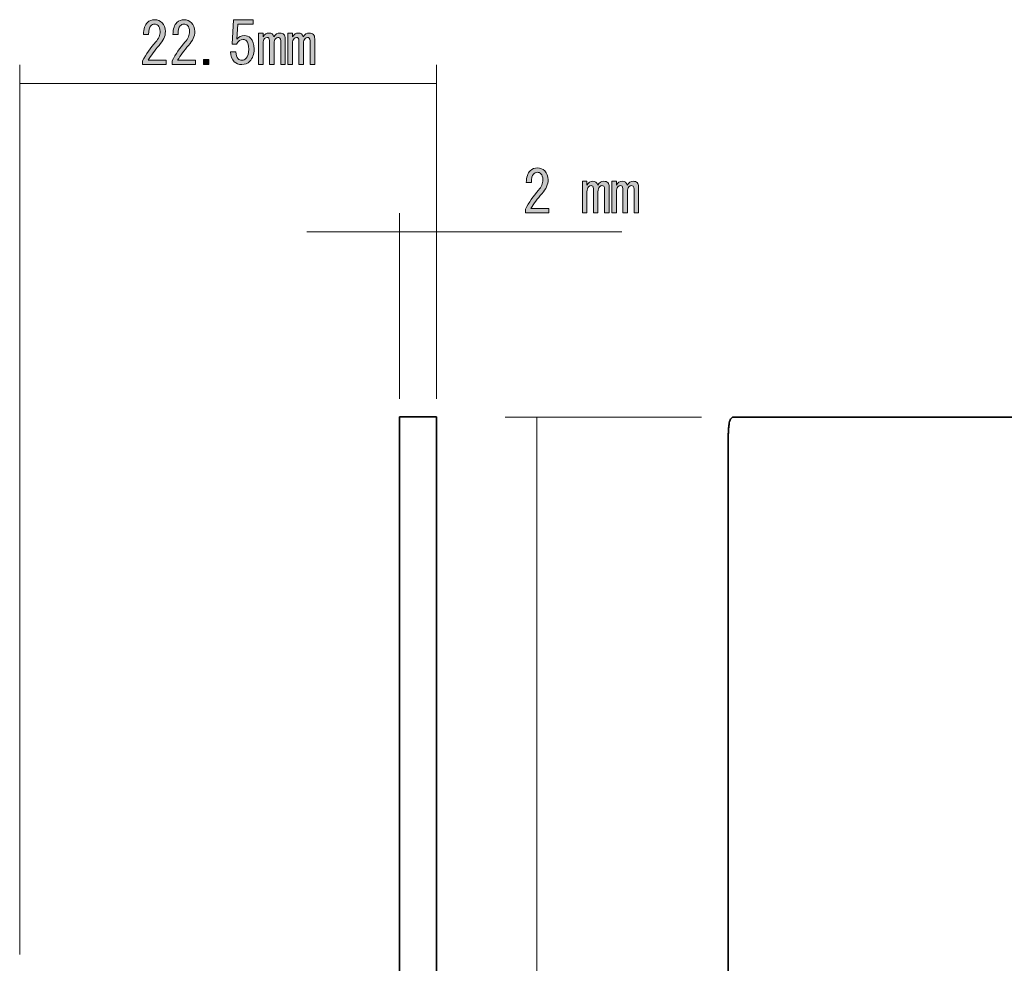
# Model space of a CAD drawing. Units: millimetres. Extents: x 10 to 695, y -410 to 43.
# Drawn here: x 421 to 474, y -225 to -174 of the extents above; entities that cross this region are included whole.
import ezdxf

# ---------------------------------------------------------------- set-up
doc = ezdxf.new("R2010")
doc.units = ezdxf.units.MM
doc.header["$MEASUREMENT"] = 0
doc.layers.add('レイヤー 1', color=7, linetype='Continuous', lineweight=0)

# ---------------------------------------------------------------- blocks, each defined once
blk = doc.blocks.new('Block_17')
at = {"layer": 'レイヤー 1', "color": 7, "lineweight": 35}
for p, q in [((441.234, -195.63), (441.234, -305.63)), ((441.234, -195.63), (443.234, -195.63)), ((443.234, -195.63), (443.234, -305.63)), ((497.475, -195.631), (459.313, -195.631)), ((458.976, -198.631), (458.976, -302.63))]:
    blk.add_line(p, q, dxfattribs=at)
blk.add_open_spline([(459.313, -195.631), (459.282, -195.631), (459.249, -195.635), (459.22, -195.647), (459.205, -195.653), (459.191, -195.661), (459.179, -195.67), (459.166, -195.68), (459.154, -195.691), (459.143, -195.704), (459.131, -195.717), (459.121, -195.733), (459.111, -195.748), (459.101, -195.767), (459.092, -195.786), (459.084, -195.805), (459.065, -195.852), (459.053, -195.9), (459.043, -195.95), (459.031, -196.008), (459.022, -196.067), (459.016, -196.127), (459.008, -196.194), (459.003, -196.26), (458.999, -196.327), (458.994, -196.398), (458.991, -196.469), (458.989, -196.54), (458.986, -196.614), (458.984, -196.688), (458.983, -196.762), (458.98, -196.915), (458.979, -197.068), (458.978, -197.22), (458.977, -197.377), (458.977, -197.532), (458.976, -197.688), (458.976, -197.844), (458.976, -198.002), (458.976, -198.159), (458.976, -198.316), (458.976, -198.474), (458.976, -198.631)], degree=3, knots=[0, 0, 0, 0, 1, 1, 1, 2, 2, 2, 3, 3, 3, 4, 4, 4, 5, 5, 5, 6, 6, 6, 7, 7, 7, 8, 8, 8, 9, 9, 9, 10, 10, 10, 11, 11, 11, 12, 12, 12, 13, 13, 13, 14, 14, 14, 14], dxfattribs=at)
blk = doc.blocks.new('Block_34')
at = {"layer": 'レイヤー 1'}
h = blk.add_hatch(color=7, dxfattribs=at)
h.dxf.hatch_style = 2
edge = h.paths.add_edge_path()
edge.add_spline(control_points=[(449.298, -184.372), (449.298, -184.372), (449.298, -184.608), (449.298, -184.608), (449.298, -184.608), (448.033, -184.608), (448.033, -184.608), (448.033, -184.608), (448.033, -184.409), (448.033, -184.409), (448.223, -184.054), (448.459, -183.715), (448.74, -183.392), (448.897, -183.21), (448.976, -183.02), (448.976, -182.822), (448.976, -182.681), (448.939, -182.574), (448.864, -182.499), (448.815, -182.45), (448.748, -182.425), (448.666, -182.425), (448.6, -182.425), (448.534, -182.458), (448.467, -182.524), (448.393, -182.598), (448.356, -182.751), (448.356, -182.983), (448.356, -182.983), (448.083, -182.983), (448.083, -182.983), (448.091, -182.685), (448.161, -182.47), (448.294, -182.338), (448.393, -182.239), (448.525, -182.189), (448.691, -182.189), (448.848, -182.189), (448.98, -182.243), (449.087, -182.35), (449.203, -182.466), (449.261, -182.627), (449.261, -182.834), (449.261, -183.074), (449.15, -183.322), (448.926, -183.578), (448.686, -183.851), (448.488, -184.116), (448.331, -184.372), (448.331, -184.372), (449.298, -184.372), (449.298, -184.372)], knot_values=[0, 0, 0, 0, 1, 1, 1, 2, 2, 2, 3, 3, 3, 4, 4, 4, 5, 5, 5, 6, 6, 6, 7, 7, 7, 8, 8, 8, 9, 9, 9, 10, 10, 10, 11, 11, 11, 12, 12, 12, 13, 13, 13, 14, 14, 14, 15, 15, 15, 16, 16, 16, 17, 17, 17, 17], degree=3, periodic=0)
h = blk.add_hatch(color=7, dxfattribs=at)
h.dxf.hatch_style = 2
edge = h.paths.add_edge_path()
edge.add_spline(control_points=[(452.56, -184.608), (452.56, -184.608), (452.312, -184.608), (452.312, -184.608), (452.312, -184.608), (452.312, -183.33), (452.312, -183.33), (452.312, -183.264), (452.296, -183.214), (452.262, -183.181), (452.238, -183.156), (452.205, -183.144), (452.163, -183.144), (452.122, -183.144), (452.081, -183.165), (452.039, -183.206), (451.981, -183.264), (451.952, -183.355), (451.952, -183.479), (451.952, -183.479), (451.952, -184.608), (451.952, -184.608), (451.952, -184.608), (451.704, -184.608), (451.704, -184.608), (451.704, -184.608), (451.704, -183.318), (451.704, -183.318), (451.704, -183.252), (451.692, -183.206), (451.667, -183.181), (451.642, -183.156), (451.613, -183.144), (451.58, -183.144), (451.531, -183.144), (451.485, -183.165), (451.444, -183.206), (451.386, -183.264), (451.357, -183.355), (451.357, -183.479), (451.357, -183.479), (451.357, -184.608), (451.357, -184.608), (451.357, -184.608), (451.109, -184.608), (451.109, -184.608), (451.109, -184.608), (451.109, -182.908), (451.109, -182.908), (451.109, -182.908), (451.357, -182.908), (451.357, -182.908), (451.357, -182.908), (451.357, -183.119), (451.357, -183.119), (451.44, -182.979), (451.547, -182.908), (451.68, -182.908), (451.812, -182.908), (451.899, -182.979), (451.94, -183.119), (452.023, -182.979), (452.13, -182.908), (452.262, -182.908), (452.362, -182.908), (452.436, -182.933), (452.486, -182.983), (452.535, -183.032), (452.56, -183.111), (452.56, -183.218), (452.56, -183.218), (452.56, -184.608), (452.56, -184.608)], knot_values=[0, 0, 0, 0, 1, 1, 1, 2, 2, 2, 3, 3, 3, 4, 4, 4, 5, 5, 5, 6, 6, 6, 7, 7, 7, 8, 8, 8, 9, 9, 9, 10, 10, 10, 11, 11, 11, 12, 12, 12, 13, 13, 13, 14, 14, 14, 15, 15, 15, 16, 16, 16, 17, 17, 17, 18, 18, 18, 19, 19, 19, 20, 20, 20, 21, 21, 21, 22, 22, 22, 23, 23, 23, 24, 24, 24, 24], degree=3, periodic=0)
h = blk.add_hatch(color=7, dxfattribs=at)
h.dxf.hatch_style = 2
edge = h.paths.add_edge_path()
edge.add_spline(control_points=[(454.148, -184.608), (454.148, -184.608), (453.9, -184.608), (453.9, -184.608), (453.9, -184.608), (453.9, -183.33), (453.9, -183.33), (453.9, -183.264), (453.883, -183.214), (453.85, -183.181), (453.825, -183.156), (453.792, -183.144), (453.751, -183.144), (453.709, -183.144), (453.668, -183.165), (453.627, -183.206), (453.569, -183.264), (453.54, -183.355), (453.54, -183.479), (453.54, -183.479), (453.54, -184.608), (453.54, -184.608), (453.54, -184.608), (453.292, -184.608), (453.292, -184.608), (453.292, -184.608), (453.292, -183.318), (453.292, -183.318), (453.292, -183.252), (453.279, -183.206), (453.255, -183.181), (453.23, -183.156), (453.201, -183.144), (453.168, -183.144), (453.118, -183.144), (453.073, -183.165), (453.031, -183.206), (452.974, -183.264), (452.945, -183.355), (452.945, -183.479), (452.945, -183.479), (452.945, -184.608), (452.945, -184.608), (452.945, -184.608), (452.697, -184.608), (452.697, -184.608), (452.697, -184.608), (452.697, -182.908), (452.697, -182.908), (452.697, -182.908), (452.945, -182.908), (452.945, -182.908), (452.945, -182.908), (452.945, -183.119), (452.945, -183.119), (453.027, -182.979), (453.135, -182.908), (453.267, -182.908), (453.399, -182.908), (453.486, -182.979), (453.528, -183.119), (453.61, -182.979), (453.718, -182.908), (453.85, -182.908), (453.949, -182.908), (454.024, -182.933), (454.073, -182.983), (454.123, -183.032), (454.148, -183.111), (454.148, -183.218), (454.148, -183.218), (454.148, -184.608), (454.148, -184.608)], knot_values=[0, 0, 0, 0, 1, 1, 1, 2, 2, 2, 3, 3, 3, 4, 4, 4, 5, 5, 5, 6, 6, 6, 7, 7, 7, 8, 8, 8, 9, 9, 9, 10, 10, 10, 11, 11, 11, 12, 12, 12, 13, 13, 13, 14, 14, 14, 15, 15, 15, 16, 16, 16, 17, 17, 17, 18, 18, 18, 19, 19, 19, 20, 20, 20, 21, 21, 21, 22, 22, 22, 23, 23, 23, 24, 24, 24, 24], degree=3, periodic=0)
for points, knots in [([(449.298, -184.372), (449.298, -184.372), (449.298, -184.608), (449.298, -184.608), (449.298, -184.608), (448.033, -184.608), (448.033, -184.608), (448.033, -184.608), (448.033, -184.409), (448.033, -184.409), (448.223, -184.054), (448.459, -183.715), (448.74, -183.392), (448.897, -183.21), (448.976, -183.02), (448.976, -182.822), (448.976, -182.681), (448.939, -182.574), (448.864, -182.499), (448.815, -182.45), (448.748, -182.425), (448.666, -182.425), (448.6, -182.425), (448.534, -182.458), (448.467, -182.524), (448.393, -182.598), (448.356, -182.751), (448.356, -182.983), (448.356, -182.983), (448.083, -182.983), (448.083, -182.983), (448.091, -182.685), (448.161, -182.47), (448.294, -182.338), (448.393, -182.239), (448.525, -182.189), (448.691, -182.189), (448.848, -182.189), (448.98, -182.243), (449.087, -182.35), (449.203, -182.466), (449.261, -182.627), (449.261, -182.834), (449.261, -183.074), (449.15, -183.322), (448.926, -183.578), (448.686, -183.851), (448.488, -184.116), (448.331, -184.372), (448.331, -184.372), (449.298, -184.372), (449.298, -184.372)], [0, 0, 0, 0, 1, 1, 1, 2, 2, 2, 3, 3, 3, 4, 4, 4, 5, 5, 5, 6, 6, 6, 7, 7, 7, 8, 8, 8, 9, 9, 9, 10, 10, 10, 11, 11, 11, 12, 12, 12, 13, 13, 13, 14, 14, 14, 15, 15, 15, 16, 16, 16, 17, 17, 17, 17]), ([(452.56, -184.608), (452.56, -184.608), (452.312, -184.608), (452.312, -184.608), (452.312, -184.608), (452.312, -183.33), (452.312, -183.33), (452.312, -183.264), (452.296, -183.214), (452.262, -183.181), (452.238, -183.156), (452.205, -183.144), (452.163, -183.144), (452.122, -183.144), (452.081, -183.165), (452.039, -183.206), (451.981, -183.264), (451.952, -183.355), (451.952, -183.479), (451.952, -183.479), (451.952, -184.608), (451.952, -184.608), (451.952, -184.608), (451.704, -184.608), (451.704, -184.608), (451.704, -184.608), (451.704, -183.318), (451.704, -183.318), (451.704, -183.252), (451.692, -183.206), (451.667, -183.181), (451.642, -183.156), (451.613, -183.144), (451.58, -183.144), (451.531, -183.144), (451.485, -183.165), (451.444, -183.206), (451.386, -183.264), (451.357, -183.355), (451.357, -183.479), (451.357, -183.479), (451.357, -184.608), (451.357, -184.608), (451.357, -184.608), (451.109, -184.608), (451.109, -184.608), (451.109, -184.608), (451.109, -182.908), (451.109, -182.908), (451.109, -182.908), (451.357, -182.908), (451.357, -182.908), (451.357, -182.908), (451.357, -183.119), (451.357, -183.119), (451.44, -182.979), (451.547, -182.908), (451.68, -182.908), (451.812, -182.908), (451.899, -182.979), (451.94, -183.119), (452.023, -182.979), (452.13, -182.908), (452.262, -182.908), (452.362, -182.908), (452.436, -182.933), (452.486, -182.983), (452.535, -183.032), (452.56, -183.111), (452.56, -183.218), (452.56, -183.218), (452.56, -184.608), (452.56, -184.608)], [0, 0, 0, 0, 1, 1, 1, 2, 2, 2, 3, 3, 3, 4, 4, 4, 5, 5, 5, 6, 6, 6, 7, 7, 7, 8, 8, 8, 9, 9, 9, 10, 10, 10, 11, 11, 11, 12, 12, 12, 13, 13, 13, 14, 14, 14, 15, 15, 15, 16, 16, 16, 17, 17, 17, 18, 18, 18, 19, 19, 19, 20, 20, 20, 21, 21, 21, 22, 22, 22, 23, 23, 23, 24, 24, 24, 24]), ([(454.148, -184.608), (454.148, -184.608), (453.9, -184.608), (453.9, -184.608), (453.9, -184.608), (453.9, -183.33), (453.9, -183.33), (453.9, -183.264), (453.883, -183.214), (453.85, -183.181), (453.825, -183.156), (453.792, -183.144), (453.751, -183.144), (453.709, -183.144), (453.668, -183.165), (453.627, -183.206), (453.569, -183.264), (453.54, -183.355), (453.54, -183.479), (453.54, -183.479), (453.54, -184.608), (453.54, -184.608), (453.54, -184.608), (453.292, -184.608), (453.292, -184.608), (453.292, -184.608), (453.292, -183.318), (453.292, -183.318), (453.292, -183.252), (453.279, -183.206), (453.255, -183.181), (453.23, -183.156), (453.201, -183.144), (453.168, -183.144), (453.118, -183.144), (453.073, -183.165), (453.031, -183.206), (452.974, -183.264), (452.945, -183.355), (452.945, -183.479), (452.945, -183.479), (452.945, -184.608), (452.945, -184.608), (452.945, -184.608), (452.697, -184.608), (452.697, -184.608), (452.697, -184.608), (452.697, -182.908), (452.697, -182.908), (452.697, -182.908), (452.945, -182.908), (452.945, -182.908), (452.945, -182.908), (452.945, -183.119), (452.945, -183.119), (453.027, -182.979), (453.135, -182.908), (453.267, -182.908), (453.399, -182.908), (453.486, -182.979), (453.528, -183.119), (453.61, -182.979), (453.718, -182.908), (453.85, -182.908), (453.949, -182.908), (454.024, -182.933), (454.073, -182.983), (454.123, -183.032), (454.148, -183.111), (454.148, -183.218), (454.148, -183.218), (454.148, -184.608), (454.148, -184.608)], [0, 0, 0, 0, 1, 1, 1, 2, 2, 2, 3, 3, 3, 4, 4, 4, 5, 5, 5, 6, 6, 6, 7, 7, 7, 8, 8, 8, 9, 9, 9, 10, 10, 10, 11, 11, 11, 12, 12, 12, 13, 13, 13, 14, 14, 14, 15, 15, 15, 16, 16, 16, 17, 17, 17, 18, 18, 18, 19, 19, 19, 20, 20, 20, 21, 21, 21, 22, 22, 22, 23, 23, 23, 24, 24, 24, 24])]:
    blk.add_open_spline(points, degree=3, knots=knots, dxfattribs=at)
blk = doc.blocks.new('Block_35')
at = {"layer": 'レイヤー 1'}
h = blk.add_hatch(color=7, dxfattribs=at)
h.dxf.hatch_style = 2
edge = h.paths.add_edge_path()
edge.add_spline(control_points=[(428.639, -176.372), (428.639, -176.372), (428.639, -176.607), (428.639, -176.607), (428.639, -176.607), (427.374, -176.607), (427.374, -176.607), (427.374, -176.607), (427.374, -176.409), (427.374, -176.409), (427.564, -176.054), (427.8, -175.714), (428.081, -175.392), (428.238, -175.21), (428.316, -175.02), (428.316, -174.821), (428.316, -174.681), (428.279, -174.573), (428.205, -174.499), (428.155, -174.449), (428.089, -174.424), (428.006, -174.424), (427.94, -174.424), (427.874, -174.458), (427.808, -174.524), (427.733, -174.598), (427.696, -174.751), (427.696, -174.983), (427.696, -174.983), (427.423, -174.983), (427.423, -174.983), (427.432, -174.685), (427.502, -174.47), (427.634, -174.338), (427.733, -174.238), (427.866, -174.189), (428.031, -174.189), (428.188, -174.189), (428.32, -174.243), (428.428, -174.35), (428.544, -174.466), (428.602, -174.627), (428.602, -174.834), (428.602, -175.074), (428.49, -175.322), (428.267, -175.578), (428.027, -175.851), (427.828, -176.116), (427.671, -176.372), (427.671, -176.372), (428.639, -176.372), (428.639, -176.372)], knot_values=[0, 0, 0, 0, 1, 1, 1, 2, 2, 2, 3, 3, 3, 4, 4, 4, 5, 5, 5, 6, 6, 6, 7, 7, 7, 8, 8, 8, 9, 9, 9, 10, 10, 10, 11, 11, 11, 12, 12, 12, 13, 13, 13, 14, 14, 14, 15, 15, 15, 16, 16, 16, 17, 17, 17, 17], degree=3, periodic=0)
h = blk.add_hatch(color=7, dxfattribs=at)
h.dxf.hatch_style = 2
edge = h.paths.add_edge_path()
edge.add_spline(control_points=[(430.226, -176.372), (430.226, -176.372), (430.226, -176.607), (430.226, -176.607), (430.226, -176.607), (428.961, -176.607), (428.961, -176.607), (428.961, -176.607), (428.961, -176.409), (428.961, -176.409), (429.151, -176.054), (429.387, -175.714), (429.668, -175.392), (429.825, -175.21), (429.904, -175.02), (429.904, -174.821), (429.904, -174.681), (429.867, -174.573), (429.792, -174.499), (429.743, -174.449), (429.676, -174.424), (429.594, -174.424), (429.528, -174.424), (429.461, -174.458), (429.395, -174.524), (429.321, -174.598), (429.284, -174.751), (429.284, -174.983), (429.284, -174.983), (429.011, -174.983), (429.011, -174.983), (429.019, -174.685), (429.089, -174.47), (429.222, -174.338), (429.321, -174.238), (429.453, -174.189), (429.619, -174.189), (429.776, -174.189), (429.908, -174.243), (430.015, -174.35), (430.131, -174.466), (430.189, -174.627), (430.189, -174.834), (430.189, -175.074), (430.077, -175.322), (429.854, -175.578), (429.614, -175.851), (429.416, -176.116), (429.259, -176.372), (429.259, -176.372), (430.226, -176.372), (430.226, -176.372)], knot_values=[0, 0, 0, 0, 1, 1, 1, 2, 2, 2, 3, 3, 3, 4, 4, 4, 5, 5, 5, 6, 6, 6, 7, 7, 7, 8, 8, 8, 9, 9, 9, 10, 10, 10, 11, 11, 11, 12, 12, 12, 13, 13, 13, 14, 14, 14, 15, 15, 15, 16, 16, 16, 17, 17, 17, 17], degree=3, periodic=0)
h = blk.add_hatch(color=7, dxfattribs=at)
h.dxf.hatch_style = 2
edge = h.paths.add_edge_path()
edge.add_spline(control_points=[(432.533, -176.297), (432.583, -176.347), (432.653, -176.372), (432.744, -176.372), (432.818, -176.372), (432.889, -176.339), (432.955, -176.272), (433.054, -176.173), (433.104, -176.008), (433.104, -175.776), (433.104, -175.561), (433.062, -175.413), (432.98, -175.33), (432.93, -175.28), (432.872, -175.255), (432.806, -175.255), (432.657, -175.255), (432.537, -175.342), (432.446, -175.516), (432.446, -175.516), (432.198, -175.516), (432.198, -175.516), (432.198, -175.516), (432.273, -174.189), (432.273, -174.189), (432.273, -174.189), (433.339, -174.189), (433.339, -174.189), (433.339, -174.189), (433.339, -174.424), (433.339, -174.424), (433.339, -174.424), (432.508, -174.424), (432.508, -174.424), (432.508, -174.424), (432.459, -175.231), (432.459, -175.231), (432.566, -175.107), (432.703, -175.045), (432.868, -175.045), (432.992, -175.045), (433.099, -175.09), (433.19, -175.181), (433.323, -175.313), (433.389, -175.512), (433.389, -175.776), (433.389, -176.057), (433.31, -176.277), (433.153, -176.434), (433.037, -176.55), (432.897, -176.607), (432.732, -176.607), (432.558, -176.607), (432.421, -176.558), (432.322, -176.458), (432.198, -176.334), (432.132, -176.157), (432.124, -175.925), (432.124, -175.925), (432.409, -175.925), (432.409, -175.925), (432.409, -176.091), (432.45, -176.215), (432.533, -176.297)], knot_values=[0, 0, 0, 0, 1, 1, 1, 2, 2, 2, 3, 3, 3, 4, 4, 4, 5, 5, 5, 6, 6, 6, 7, 7, 7, 8, 8, 8, 9, 9, 9, 10, 10, 10, 11, 11, 11, 12, 12, 12, 13, 13, 13, 14, 14, 14, 15, 15, 15, 16, 16, 16, 17, 17, 17, 18, 18, 18, 19, 19, 19, 20, 20, 20, 21, 21, 21, 21], degree=3, periodic=0)
h = blk.add_hatch(color=7, dxfattribs=at)
h.dxf.hatch_style = 2
edge = h.paths.add_edge_path()
edge.add_spline(control_points=[(435.076, -176.607), (435.076, -176.607), (434.828, -176.607), (434.828, -176.607), (434.828, -176.607), (434.828, -175.33), (434.828, -175.33), (434.828, -175.264), (434.811, -175.214), (434.778, -175.181), (434.753, -175.156), (434.72, -175.144), (434.679, -175.144), (434.637, -175.144), (434.596, -175.165), (434.555, -175.206), (434.497, -175.264), (434.468, -175.355), (434.468, -175.479), (434.468, -175.479), (434.468, -176.607), (434.468, -176.607), (434.468, -176.607), (434.22, -176.607), (434.22, -176.607), (434.22, -176.607), (434.22, -175.317), (434.22, -175.317), (434.22, -175.251), (434.207, -175.206), (434.183, -175.181), (434.158, -175.156), (434.129, -175.144), (434.096, -175.144), (434.046, -175.144), (434.001, -175.165), (433.959, -175.206), (433.902, -175.264), (433.873, -175.355), (433.873, -175.479), (433.873, -175.479), (433.873, -176.607), (433.873, -176.607), (433.873, -176.607), (433.625, -176.607), (433.625, -176.607), (433.625, -176.607), (433.625, -174.908), (433.625, -174.908), (433.625, -174.908), (433.873, -174.908), (433.873, -174.908), (433.873, -174.908), (433.873, -175.119), (433.873, -175.119), (433.955, -174.978), (434.063, -174.908), (434.195, -174.908), (434.327, -174.908), (434.414, -174.978), (434.455, -175.119), (434.538, -174.978), (434.646, -174.908), (434.778, -174.908), (434.877, -174.908), (434.952, -174.933), (435.001, -174.983), (435.051, -175.032), (435.076, -175.111), (435.076, -175.218), (435.076, -175.218), (435.076, -176.607), (435.076, -176.607)], knot_values=[0, 0, 0, 0, 1, 1, 1, 2, 2, 2, 3, 3, 3, 4, 4, 4, 5, 5, 5, 6, 6, 6, 7, 7, 7, 8, 8, 8, 9, 9, 9, 10, 10, 10, 11, 11, 11, 12, 12, 12, 13, 13, 13, 14, 14, 14, 15, 15, 15, 16, 16, 16, 17, 17, 17, 18, 18, 18, 19, 19, 19, 20, 20, 20, 21, 21, 21, 22, 22, 22, 23, 23, 23, 24, 24, 24, 24], degree=3, periodic=0)
h = blk.add_hatch(color=7, dxfattribs=at)
h.dxf.hatch_style = 2
edge = h.paths.add_edge_path()
edge.add_spline(control_points=[(436.663, -176.607), (436.663, -176.607), (436.415, -176.607), (436.415, -176.607), (436.415, -176.607), (436.415, -175.33), (436.415, -175.33), (436.415, -175.264), (436.399, -175.214), (436.365, -175.181), (436.341, -175.156), (436.308, -175.144), (436.266, -175.144), (436.225, -175.144), (436.184, -175.165), (436.142, -175.206), (436.084, -175.264), (436.055, -175.355), (436.055, -175.479), (436.055, -175.479), (436.055, -176.607), (436.055, -176.607), (436.055, -176.607), (435.807, -176.607), (435.807, -176.607), (435.807, -176.607), (435.807, -175.317), (435.807, -175.317), (435.807, -175.251), (435.795, -175.206), (435.77, -175.181), (435.745, -175.156), (435.716, -175.144), (435.683, -175.144), (435.634, -175.144), (435.588, -175.165), (435.547, -175.206), (435.489, -175.264), (435.46, -175.355), (435.46, -175.479), (435.46, -175.479), (435.46, -176.607), (435.46, -176.607), (435.46, -176.607), (435.212, -176.607), (435.212, -176.607), (435.212, -176.607), (435.212, -174.908), (435.212, -174.908), (435.212, -174.908), (435.46, -174.908), (435.46, -174.908), (435.46, -174.908), (435.46, -175.119), (435.46, -175.119), (435.543, -174.978), (435.65, -174.908), (435.783, -174.908), (435.915, -174.908), (436.002, -174.978), (436.043, -175.119), (436.126, -174.978), (436.233, -174.908), (436.365, -174.908), (436.465, -174.908), (436.539, -174.933), (436.589, -174.983), (436.638, -175.032), (436.663, -175.111), (436.663, -175.218), (436.663, -175.218), (436.663, -176.607), (436.663, -176.607)], knot_values=[0, 0, 0, 0, 1, 1, 1, 2, 2, 2, 3, 3, 3, 4, 4, 4, 5, 5, 5, 6, 6, 6, 7, 7, 7, 8, 8, 8, 9, 9, 9, 10, 10, 10, 11, 11, 11, 12, 12, 12, 13, 13, 13, 14, 14, 14, 15, 15, 15, 16, 16, 16, 17, 17, 17, 18, 18, 18, 19, 19, 19, 20, 20, 20, 21, 21, 21, 22, 22, 22, 23, 23, 23, 24, 24, 24, 24], degree=3, periodic=0)
h = blk.add_hatch(color=7, dxfattribs=at)
h.dxf.hatch_style = 2
edge = h.paths.add_edge_path()
edge.add_spline(control_points=[(430.946, -176.334), (430.946, -176.334), (430.946, -176.607), (430.946, -176.607), (430.946, -176.607), (430.66, -176.607), (430.66, -176.607), (430.66, -176.607), (430.66, -176.334), (430.66, -176.334), (430.66, -176.334), (430.946, -176.334), (430.946, -176.334)], knot_values=[0, 0, 0, 0, 1, 1, 1, 2, 2, 2, 3, 3, 3, 4, 4, 4, 4], degree=3, periodic=0)
for points, knots in [([(428.639, -176.372), (428.639, -176.372), (428.639, -176.607), (428.639, -176.607), (428.639, -176.607), (427.374, -176.607), (427.374, -176.607), (427.374, -176.607), (427.374, -176.409), (427.374, -176.409), (427.564, -176.054), (427.8, -175.714), (428.081, -175.392), (428.238, -175.21), (428.316, -175.02), (428.316, -174.821), (428.316, -174.681), (428.279, -174.573), (428.205, -174.499), (428.155, -174.449), (428.089, -174.424), (428.006, -174.424), (427.94, -174.424), (427.874, -174.458), (427.808, -174.524), (427.733, -174.598), (427.696, -174.751), (427.696, -174.983), (427.696, -174.983), (427.423, -174.983), (427.423, -174.983), (427.432, -174.685), (427.502, -174.47), (427.634, -174.338), (427.733, -174.238), (427.866, -174.189), (428.031, -174.189), (428.188, -174.189), (428.32, -174.243), (428.428, -174.35), (428.544, -174.466), (428.602, -174.627), (428.602, -174.834), (428.602, -175.074), (428.49, -175.322), (428.267, -175.578), (428.027, -175.851), (427.828, -176.116), (427.671, -176.372), (427.671, -176.372), (428.639, -176.372), (428.639, -176.372)], [0, 0, 0, 0, 1, 1, 1, 2, 2, 2, 3, 3, 3, 4, 4, 4, 5, 5, 5, 6, 6, 6, 7, 7, 7, 8, 8, 8, 9, 9, 9, 10, 10, 10, 11, 11, 11, 12, 12, 12, 13, 13, 13, 14, 14, 14, 15, 15, 15, 16, 16, 16, 17, 17, 17, 17]), ([(430.226, -176.372), (430.226, -176.372), (430.226, -176.607), (430.226, -176.607), (430.226, -176.607), (428.961, -176.607), (428.961, -176.607), (428.961, -176.607), (428.961, -176.409), (428.961, -176.409), (429.151, -176.054), (429.387, -175.714), (429.668, -175.392), (429.825, -175.21), (429.904, -175.02), (429.904, -174.821), (429.904, -174.681), (429.867, -174.573), (429.792, -174.499), (429.743, -174.449), (429.676, -174.424), (429.594, -174.424), (429.528, -174.424), (429.461, -174.458), (429.395, -174.524), (429.321, -174.598), (429.284, -174.751), (429.284, -174.983), (429.284, -174.983), (429.011, -174.983), (429.011, -174.983), (429.019, -174.685), (429.089, -174.47), (429.222, -174.338), (429.321, -174.238), (429.453, -174.189), (429.619, -174.189), (429.776, -174.189), (429.908, -174.243), (430.015, -174.35), (430.131, -174.466), (430.189, -174.627), (430.189, -174.834), (430.189, -175.074), (430.077, -175.322), (429.854, -175.578), (429.614, -175.851), (429.416, -176.116), (429.259, -176.372), (429.259, -176.372), (430.226, -176.372), (430.226, -176.372)], [0, 0, 0, 0, 1, 1, 1, 2, 2, 2, 3, 3, 3, 4, 4, 4, 5, 5, 5, 6, 6, 6, 7, 7, 7, 8, 8, 8, 9, 9, 9, 10, 10, 10, 11, 11, 11, 12, 12, 12, 13, 13, 13, 14, 14, 14, 15, 15, 15, 16, 16, 16, 17, 17, 17, 17]), ([(432.533, -176.297), (432.583, -176.347), (432.653, -176.372), (432.744, -176.372), (432.818, -176.372), (432.889, -176.339), (432.955, -176.272), (433.054, -176.173), (433.104, -176.008), (433.104, -175.776), (433.104, -175.561), (433.062, -175.413), (432.98, -175.33), (432.93, -175.28), (432.872, -175.255), (432.806, -175.255), (432.657, -175.255), (432.537, -175.342), (432.446, -175.516), (432.446, -175.516), (432.198, -175.516), (432.198, -175.516), (432.198, -175.516), (432.273, -174.189), (432.273, -174.189), (432.273, -174.189), (433.339, -174.189), (433.339, -174.189), (433.339, -174.189), (433.339, -174.424), (433.339, -174.424), (433.339, -174.424), (432.508, -174.424), (432.508, -174.424), (432.508, -174.424), (432.459, -175.231), (432.459, -175.231), (432.566, -175.107), (432.703, -175.045), (432.868, -175.045), (432.992, -175.045), (433.099, -175.09), (433.19, -175.181), (433.323, -175.313), (433.389, -175.512), (433.389, -175.776), (433.389, -176.057), (433.31, -176.277), (433.153, -176.434), (433.037, -176.55), (432.897, -176.607), (432.732, -176.607), (432.558, -176.607), (432.421, -176.558), (432.322, -176.458), (432.198, -176.334), (432.132, -176.157), (432.124, -175.925), (432.124, -175.925), (432.409, -175.925), (432.409, -175.925), (432.409, -176.091), (432.45, -176.215), (432.533, -176.297)], [0, 0, 0, 0, 1, 1, 1, 2, 2, 2, 3, 3, 3, 4, 4, 4, 5, 5, 5, 6, 6, 6, 7, 7, 7, 8, 8, 8, 9, 9, 9, 10, 10, 10, 11, 11, 11, 12, 12, 12, 13, 13, 13, 14, 14, 14, 15, 15, 15, 16, 16, 16, 17, 17, 17, 18, 18, 18, 19, 19, 19, 20, 20, 20, 21, 21, 21, 21]), ([(435.076, -176.607), (435.076, -176.607), (434.828, -176.607), (434.828, -176.607), (434.828, -176.607), (434.828, -175.33), (434.828, -175.33), (434.828, -175.264), (434.811, -175.214), (434.778, -175.181), (434.753, -175.156), (434.72, -175.144), (434.679, -175.144), (434.637, -175.144), (434.596, -175.165), (434.555, -175.206), (434.497, -175.264), (434.468, -175.355), (434.468, -175.479), (434.468, -175.479), (434.468, -176.607), (434.468, -176.607), (434.468, -176.607), (434.22, -176.607), (434.22, -176.607), (434.22, -176.607), (434.22, -175.317), (434.22, -175.317), (434.22, -175.251), (434.207, -175.206), (434.183, -175.181), (434.158, -175.156), (434.129, -175.144), (434.096, -175.144), (434.046, -175.144), (434.001, -175.165), (433.959, -175.206), (433.902, -175.264), (433.873, -175.355), (433.873, -175.479), (433.873, -175.479), (433.873, -176.607), (433.873, -176.607), (433.873, -176.607), (433.625, -176.607), (433.625, -176.607), (433.625, -176.607), (433.625, -174.908), (433.625, -174.908), (433.625, -174.908), (433.873, -174.908), (433.873, -174.908), (433.873, -174.908), (433.873, -175.119), (433.873, -175.119), (433.955, -174.978), (434.063, -174.908), (434.195, -174.908), (434.327, -174.908), (434.414, -174.978), (434.455, -175.119), (434.538, -174.978), (434.646, -174.908), (434.778, -174.908), (434.877, -174.908), (434.952, -174.933), (435.001, -174.983), (435.051, -175.032), (435.076, -175.111), (435.076, -175.218), (435.076, -175.218), (435.076, -176.607), (435.076, -176.607)], [0, 0, 0, 0, 1, 1, 1, 2, 2, 2, 3, 3, 3, 4, 4, 4, 5, 5, 5, 6, 6, 6, 7, 7, 7, 8, 8, 8, 9, 9, 9, 10, 10, 10, 11, 11, 11, 12, 12, 12, 13, 13, 13, 14, 14, 14, 15, 15, 15, 16, 16, 16, 17, 17, 17, 18, 18, 18, 19, 19, 19, 20, 20, 20, 21, 21, 21, 22, 22, 22, 23, 23, 23, 24, 24, 24, 24]), ([(436.663, -176.607), (436.663, -176.607), (436.415, -176.607), (436.415, -176.607), (436.415, -176.607), (436.415, -175.33), (436.415, -175.33), (436.415, -175.264), (436.399, -175.214), (436.365, -175.181), (436.341, -175.156), (436.308, -175.144), (436.266, -175.144), (436.225, -175.144), (436.184, -175.165), (436.142, -175.206), (436.084, -175.264), (436.055, -175.355), (436.055, -175.479), (436.055, -175.479), (436.055, -176.607), (436.055, -176.607), (436.055, -176.607), (435.807, -176.607), (435.807, -176.607), (435.807, -176.607), (435.807, -175.317), (435.807, -175.317), (435.807, -175.251), (435.795, -175.206), (435.77, -175.181), (435.745, -175.156), (435.716, -175.144), (435.683, -175.144), (435.634, -175.144), (435.588, -175.165), (435.547, -175.206), (435.489, -175.264), (435.46, -175.355), (435.46, -175.479), (435.46, -175.479), (435.46, -176.607), (435.46, -176.607), (435.46, -176.607), (435.212, -176.607), (435.212, -176.607), (435.212, -176.607), (435.212, -174.908), (435.212, -174.908), (435.212, -174.908), (435.46, -174.908), (435.46, -174.908), (435.46, -174.908), (435.46, -175.119), (435.46, -175.119), (435.543, -174.978), (435.65, -174.908), (435.783, -174.908), (435.915, -174.908), (436.002, -174.978), (436.043, -175.119), (436.126, -174.978), (436.233, -174.908), (436.365, -174.908), (436.465, -174.908), (436.539, -174.933), (436.589, -174.983), (436.638, -175.032), (436.663, -175.111), (436.663, -175.218), (436.663, -175.218), (436.663, -176.607), (436.663, -176.607)], [0, 0, 0, 0, 1, 1, 1, 2, 2, 2, 3, 3, 3, 4, 4, 4, 5, 5, 5, 6, 6, 6, 7, 7, 7, 8, 8, 8, 9, 9, 9, 10, 10, 10, 11, 11, 11, 12, 12, 12, 13, 13, 13, 14, 14, 14, 15, 15, 15, 16, 16, 16, 17, 17, 17, 18, 18, 18, 19, 19, 19, 20, 20, 20, 21, 21, 21, 22, 22, 22, 23, 23, 23, 24, 24, 24, 24]), ([(430.946, -176.334), (430.946, -176.334), (430.946, -176.607), (430.946, -176.607), (430.946, -176.607), (430.66, -176.607), (430.66, -176.607), (430.66, -176.607), (430.66, -176.334), (430.66, -176.334), (430.66, -176.334), (430.946, -176.334), (430.946, -176.334)], [0, 0, 0, 0, 1, 1, 1, 2, 2, 2, 3, 3, 3, 4, 4, 4, 4])]:
    blk.add_open_spline(points, degree=3, knots=knots, dxfattribs=at)
blk = doc.blocks.new('Block_18')
at = {"layer": 'レイヤー 1', "color": 7, "lineweight": 9}
for p, q in [((420.737, -224.631), (420.737, -176.631)), ((443.237, -194.643), (443.237, -176.631)), ((443.237, -177.631), (420.737, -177.631)), ((441.238, -194.643), (441.238, -184.631)), ((436.238, -185.631), (441.238, -185.631)), ((443.237, -185.631), (441.238, -185.631)), ((453.238, -185.631), (443.237, -185.631)), ((457.547, -195.631), (446.947, -195.631))]:
    blk.add_line(p, q, dxfattribs=at)
blk.add_lwpolyline([(448.653, -195.63), (448.653, -250.632), (448.653, -305.633)], dxfattribs=at)
at = {"layer": 'レイヤー 1'}
for name in ['Block_35', 'Block_34']:
    blk.add_blockref(name, (0, 0), dxfattribs=at)

msp = doc.modelspace()

# ---------------------------------------------------------------- block references
at = {"layer": 'レイヤー 1'}
for name in ['Block_18', 'Block_17']:
    msp.add_blockref(name, (0, 0), dxfattribs=at)

doc.saveas('drawing.dxf')
